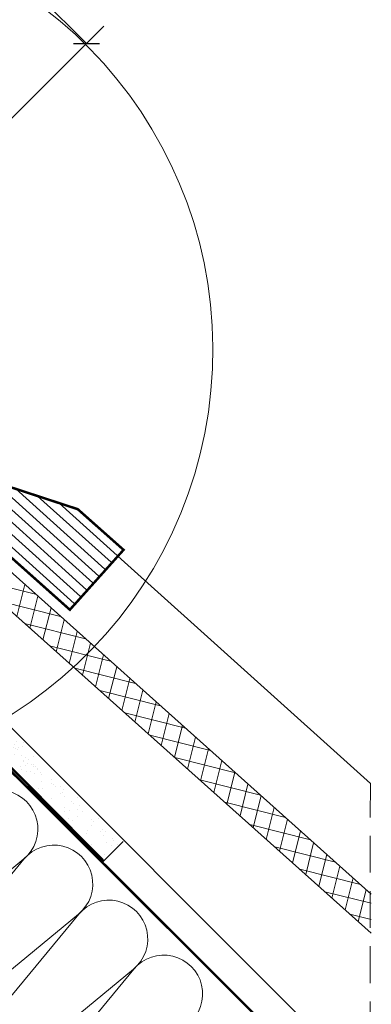
# Model space of a CAD drawing. Units: millimetres. Extents: x -1094 to 2969, y 0 to 5009.
# Drawn here: x 1922 to 2065, y 3330 to 3731 of the extents above; entities that cross this region are included whole.
import ezdxf

# ---------------------------------------------------------------- set-up
doc = ezdxf.new("R2010")
doc.units = ezdxf.units.MM
doc.header["$LTSCALE"] = 30
doc.linetypes.add('DASHED2', pattern=[0.375, 0.25, -0.125])
doc.linetypes.add('HIDDEN', pattern=[0.375, 0.25, -0.125])
doc.layers.get('Defpoints').update_dxf_attribs({"lineweight": 9})
for name, color, linetype, lineweight in [('CONSTRUCTION', 40, 'Continuous', 20), ('FAKRO ALL', 1, 'Continuous', 20), ('FAKRO FLASHING', 160, 'Continuous', 20), ('FAKRO TEXT', 80, 'Continuous', 9)]:
    doc.layers.add(name, color=color, linetype=linetype, lineweight=lineweight)
doc.styles.get("Standard").update_dxf_attribs({"font": 'ARIAL.TTF'})
doc.dimstyles.new('FAKRO', dxfattribs={"dimscale": 5, "dimtxt": 4, "dimasz": 1.5, "dimexe": 2, "dimexo": 15, "dimgap": 0.5, "dimtad": 1, "dimdec": 0, "dimrnd": 0.1, "dimzin": 1, "dimdsep": 46, "dimtxsty": 'Standard', "dimblk": 'OBLIQUE', "dimcen": 2, "dimclrd": 3, "dimclre": 3, "dimclrt": 3, "dimadec": 0, "dimazin": 0, "dimtfac": 1, "dimtdec": 0, "dimtix": 1, "dimtmove": 2, "dimatfit": 3, "dimldrblk": 'OBLIQUE', "dimfxl": 0, "dimtolj": 1, "dimarcsym": 0})

# ---------------------------------------------------------------- blocks, each defined once
blk = doc.blocks.new('A$C17002D9E')
at = {"layer": 'FAKRO ALL'}
h = blk.add_hatch(dxfattribs=at)
h.set_pattern_fill('AR-SAND', color=256, scale=3.999999999999996, angle=44.98292314840382, style=0)
h.set_pattern_definition([(82.48292314840384, (-1562.483943827269, -2965.815075888917), (-5.626481267276465, 5.27338568179753), [0, -6.079999999999973, 0, -6.799999999999963, 0, -6.499999999999972]), (52.48292314840385, (-1562.483943827269, -2965.815075888917), (-2.972678896831438, 12.98880549459161), [0, -3.279999999999997, 0, -5.479999999999979, 0, -2.099999999999989]), (12.48292314840378, (-1565.963945932346, -2969.293004201641), (8.794746708871298, 8.82150867407597), [0, -1.999999999999989, 0, -7.199999999999958, 0, -9.399999999999906]), (2.482923148403792, (-1565.963945932346, -2969.293004201641), (6.023442451525488, 10.9832566205639), [0, -1, 0, -4.719999999999988, 0, -5.399999999999989])])
h.paths.add_polyline_path([(309.4646038517027, 286.4988068508087), (309.4731211975158, 297.0988039722929), (161.7477059048105, 297.2175048011109), (175.3187058581831, 286.6065962196512)])
h = blk.add_hatch(dxfattribs=at)
h.set_pattern_fill('AR-SAND', color=256, scale=3.999999999999996, angle=44.98292314840382, style=0)
h.set_pattern_definition([(82.48292314840384, (-1519.764130509589, -2964.414575384605), (-5.626481267276465, 5.27338568179753), [0, -6.079999999999973, 0, -6.799999999999963, 0, -6.499999999999972]), (52.48292314840385, (-1519.764130509589, -2964.414575384605), (-2.972678896831438, 12.98880549459161), [0, -3.279999999999997, 0, -5.479999999999979, 0, -2.099999999999989]), (12.48292314840378, (-1523.244132614702, -2967.89250369737), (8.794746708871298, 8.82150867407597), [0, -1.999999999999989, 0, -7.199999999999958, 0, -9.399999999999906]), (2.482923148403792, (-1523.244132614702, -2967.89250369737), (6.023442451525488, 10.9832566205639), [0, -1, 0, -4.719999999999988, 0, -5.399999999999989])])
h.paths.add_polyline_path([(352.18441716936, 287.8993073551442), (352.1929345151876, 298.4993044765929), (204.4675192224394, 298.6180053054609), (218.0385191758618, 288.0070967240008)])
at = {"layer": 'CONSTRUCTION', "linetype": 'HIDDEN', "ltscale": 2}
blk.add_line((591.8303301280847, 201.6121152008122), (407.0958307522225, 386.5019203764082), dxfattribs=at)
at = {"layer": 'CONSTRUCTION'}
for p, q in [((162.1928977301073, 299.0080801667627), (494.3825403667514, 299.1418290584693)), ((352.6958555703899, 298.5999353579659), (352.6863527866295, 286.6988381720557)), ((313.3731259453122, 99.5297941456638), (329.113212000885, 264.864532855026)), ((329.2548449115199, 264.8644906418253), (344.8963730360416, 99.5203987271666)), ((345.0380059467424, 99.5203565138504), (360.7780920022354, 264.8550952233168)), ((360.9197249129426, 264.855053010031), (376.5612530374486, 99.51096109537093)), ((376.7028859481067, 99.51091888208566), (392.4429720036425, 264.8456575915093)), ((392.5846049143003, 264.8456153782677), (408.2261330388359, 99.50152346359255))]:
    blk.add_line(p, q, dxfattribs=at)
at = {"layer": 'CONSTRUCTION', "linetype": 'Continuous'}
blk.add_line((113.0417940668048, 286.60236901079), (506.7614872107857, 286.7524752669183), dxfattribs=at)
at = {"layer": 'CONSTRUCTION', "linetype": 'DASHED2'}
blk.add_lwpolyline([(111.7262066240731, 328.7935707685015, 0.9999999999999986, 0.9999999999999987, 0), (111.7262066240731, 328.7935707685015, 0.9999999999999987, 0.9999999999999987, 0), (111.7286856816723, 298.4243053465748, 0.9999999999999987, 0.9999999999999987, 0), (112.856237659864, 288.21516662473, 0.9999999999999987, 0.9999999999999987, 0.3620323074302658), (114.7837450271112, 286.529461473117, 0.9999999999999987, 0.9999999999999987, 0), (174.1641781831642, 286.2776925670464, 0.9999999999999987, 0.9999999999999987, 0), (506.7701861956435, 286.7437689688481, 0.9999999999999987, 0.9999999999999987, 0)], format="xyseb", dxfattribs=at)
at = {"layer": 'CONSTRUCTION'}
for centre in [(313.3520342708219, 266.3650178453381), (345.0169142722151, 266.3555802135866), (376.6817942736089, 266.3461425818), (408.3466742750605, 266.3367049499852)]:
    blk.add_arc(centre, 15.83244070391545, 354.5617558662637, 185.4040904313217, dxfattribs=at)
at = {"layer": 'FAKRO ALL', "linetype": 'DASHED2', "const_width": 0.9999999999999988}
blk.add_lwpolyline([(352.6868280760181, 287.2940811204094), (217.7947237791676, 287.9805599425003), (164.6184125977376, 287.4174251693084, -0.4220934503618518), (162.5974975706348, 289.4497894325955), (162.768819042751, 299.9989191555273)], format="xyb", dxfattribs=at)
blk = doc.blocks.new('_Oblique')
at = {"color": 0, "linetype": 'ByBlock', "lineweight": -2}
blk.add_line((-0.5, -0.5), (0.5, 0.5), dxfattribs=at)
blk = doc.blocks.new('*D14')
at = {"layer": 'Defpoints', "color": 0, "transparency": 16777216}
for p in [(798.1506905616232, 4606.036465777333), (1949.383785285106, 3720.871046781314), (1815.910092587773, 3587.499278553472)]:
    blk.add_point(p, dxfattribs=at)
at = {"layer": 'FAKRO TEXT', "color": 3, "lineweight": -2, "transparency": 16777216}
for p, q in [((851.2039518037238, 4659.049213976021), (938.6981514245688, 4746.476600431667)), ((931.6243832589555, 4739.408234005175), (1949.383785285106, 3720.871046781314)), ((1868.963353829874, 3640.512026752159), (1956.457553450719, 3727.939413207806))]:
    blk.add_line(p, q, dxfattribs=at)
at = {"layer": 'FAKRO TEXT', "color": 3, "lineweight": -2, "transparency": 16777216, "xscale": 7.5, "yscale": 7.5, "zscale": 7.5}
for p, rotation in [((931.6243832589555, 4739.408234005175), 134.9781152670663), ((1949.383785285106, 3720.871046781314), 314.9781152670664)]:
    blk.add_blockref('_Oblique', p, dxfattribs=dict(at, rotation=rotation))
at = {"layer": 'FAKRO TEXT', "color": 3, "transparency": 16777216, "insert": (1451.546593444614, 4241.173717178392), "char_height": 20, "attachment_point": 5, "rotation": 314.97811526706636}
blk.add_mtext('\\A1;{\\H;H+(20÷50)}', dxfattribs=at)

msp = doc.modelspace()

# ---------------------------------------------------------------- hatches: boundary and pattern name
at = {"layer": 'CONSTRUCTION'}
h = msp.add_hatch(dxfattribs=at)
h.set_pattern_fill('ANSI37', color=256, scale=2, angle=30.93065595409982, style=0)
h.set_pattern_definition([(75.93065595409969, (113.7137715587934, 403.2930588061076), (-6.159514109800535, 1.543659914349071), []), (165.9306559540994, (113.7137715587934, 403.2930588061076), (-1.543659914349071, -6.159514109800535), [])])
h.paths.add_polyline_path([(2065.362521141107, 3358.525463952184), (2065.373610291896, 3374.351835484325), (1929.248372454656, 3496.055782596887, -0.01713493549069525), (1922.574134756555, 3486.067033183473)])
h.paths.add_polyline_path([(1865.286294661824, 3553.241631867661), (1853.856975566732, 3540.492825606379), (1869.716190624164, 3526.321553717004), (1873.136895548143, 3530.225407871754), (1922.574134756556, 3486.067033183475, 0.01713493549069597), (1929.248372454656, 3496.055782596887)])
at = {"layer": 'FAKRO FLASHING'}
h = msp.add_hatch(dxfattribs=at)
h.set_pattern_fill('ANSI31', color=256, scale=30.00000000000002, angle=130.9596175925156, style=0)
h.set_pattern_definition([(137.9598542576163, (193.103857511106, 2304.887143378345), (-2.511191795061164, -2.785034249056465), [])])
h.paths.add_polyline_path([(1945.445497866448, 3531.329138163646), (1867.805127681242, 3556.772529208737), (1942.21962291995, 3490.363964181408), (1964.087309824974, 3514.762710521949)])

# ---------------------------------------------------------------- linework, layer by layer
at = {"layer": 'CONSTRUCTION'}
msp.add_line((1962.197693779819, 3512.043700578622), (2065.001246203018, 3419.535703637787), dxfattribs=at)
msp.add_lwpolyline([(2065.340253479227, 3374.38165843141), (1865.229845460551, 3553.292100764648), (1868.451302449292, 3556.917598532088), (1853.856975566732, 3540.492825606379), (1869.716190624164, 3526.321553717004), (1873.136895548143, 3530.225407871754), (2065.362521141107, 3358.525463952184)], dxfattribs=at)
at = {"layer": 'FAKRO FLASHING', "const_width": 1}
msp.add_lwpolyline([(1838.725670728692, 3575.540687794859), (1829.904448172838, 3583.418980269297), (1829.904448172838, 3583.418980269297, 0.9623323558863517), (1828.205727399672, 3581.944775090518), (1828.205727399672, 3581.944775090518), (1837.154309308665, 3573.587304787667, 0.03250214343143953), (1868.210813699694, 3556.646947262241), (1945.851183884895, 3531.20355621715), (1964.492995843426, 3514.637128575453), (1942.625308938403, 3490.238382234912), (1868.210813699694, 3556.646947262241)], format="xyb", dxfattribs=at)
at = {"layer": 'FAKRO TEXT'}
msp.add_arc((1825.55228381322, 3596.033548653831), 175.3271349271831, 92.11855534814923, 85.9301022668404, dxfattribs=at)

# ---------------------------------------------------------------- block references
at = {"rotation": 314.9769311094322}
msp.add_blockref('A$C17002D9E', (1503.848803437966, 3434.323734247349), dxfattribs=at)

# ---------------------------------------------------------------- dimensions: what is measured, and where the dimension line sits
at = {"layer": 'FAKRO TEXT'}
dim = msp.add_aligned_dim(p1=(798.1506905616233, 4606.036465777333), p2=(1815.910092587773, 3587.499278553471), distance=188.68824871327712, text='{\\H;H+(20÷50)}', dimstyle='FAKRO', dxfattribs=at)
dim.commit()
dim.dimension.update_dxf_attribs({"geometry": '*D14', "text_midpoint": (1451.546593444614, 4241.173717178392)})

doc.saveas('drawing.dxf')
